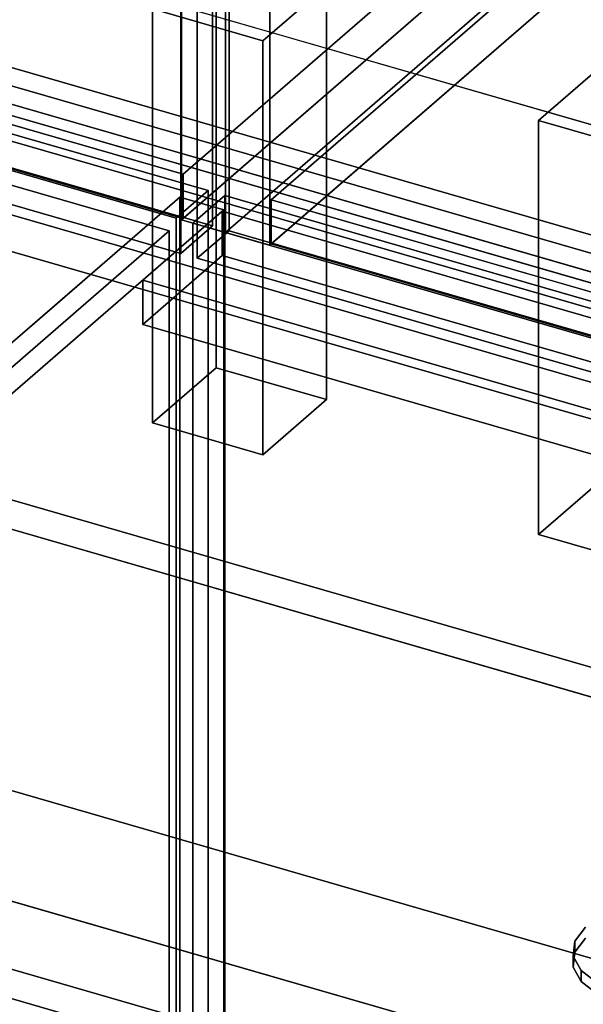
# Model space of a CAD drawing. Extents: x -2250 to 3499, y -2949 to 2325.
# Drawn here: x 1125 to 1302, y -782 to -473 of the extents above; entities that cross this region are included whole.
import ezdxf

# ---------------------------------------------------------------- set-up
doc = ezdxf.new("R2010")
doc.units = 0
doc.layers.add('layer0', color=7, linetype='CONTINUOUS')

# ---------------------------------------------------------------- blocks, each defined once
blk = doc.blocks.new('PF_OBJECT21')
at = {"layer": 'layer0'}
for p, q in [((1431.39, -300.62), (1175.89, -521.89)), ((1175.89, -521.89), (1431.39, -300.62)), ((1175.89, -535.75), (1431.39, -314.48)), ((1431.39, -314.48), (1175.89, -535.75)), ((1175.89, -521.89), (683.98, -379.89)), ((683.98, -379.89), (1175.89, -521.89)), ((683.98, -393.75), (1175.89, -535.75)), ((1175.89, -535.75), (683.98, -393.75)), ((1175.89, -535.75), (1175.89, -521.89)), ((1175.89, -521.89), (1175.89, -535.75))]:
    blk.add_line(p, q, dxfattribs=at)
blk = doc.blocks.new('PF_OBJECT23')
at = {"layer": 'layer0'}
for p, q in [((1175.39, -536.18), (1175.39, 1189.81)), ((1175.39, 1189.81), (1175.39, -536.18)), ((1189.24, 1185.81), (1189.24, -540.18)), ((1189.24, -540.18), (1189.24, 1185.81)), ((1175.39, -536.18), (1458.39, -291.1)), ((1458.39, -291.1), (1175.39, -536.18)), ((1472.24, -295.1), (1189.24, -540.18)), ((1189.24, -540.18), (1472.24, -295.1)), ((1189.24, -540.18), (1175.39, -536.18)), ((1175.39, -536.18), (1189.24, -540.18))]:
    blk.add_line(p, q, dxfattribs=at)
blk = doc.blocks.new('PF_OBJECT29')
at = {"layer": 'layer0'}
for p, q in [((1166.3, -470.05), (1186.3, -452.73)), ((1186.3, -452.73), (1166.3, -470.05)), ((1186.3, -582.63), (1186.3, -452.73)), ((1186.3, -452.73), (1220.94, -462.73)), ((1186.3, -452.73), (1186.3, -582.63)), ((1220.94, -462.73), (1186.3, -452.73)), ((1220.94, -462.73), (1200.94, -480.05)), ((1200.94, -480.05), (1220.94, -462.73)), ((1220.94, -462.73), (1220.94, -592.63)), ((1220.94, -592.63), (1220.94, -462.73)), ((1200.94, -480.05), (1166.3, -470.05)), ((1166.3, -470.05), (1166.3, -599.95)), ((1166.3, -599.95), (1166.3, -470.05)), ((1166.3, -470.05), (1200.94, -480.05)), ((1200.94, -609.95), (1200.94, -480.05)), ((1200.94, -480.05), (1200.94, -609.95)), ((1186.3, -582.63), (1166.3, -599.95)), ((1166.3, -599.95), (1186.3, -582.63)), ((1220.94, -592.63), (1186.3, -582.63)), ((1186.3, -582.63), (1220.94, -592.63)), ((1200.94, -609.95), (1220.94, -592.63)), ((1220.94, -592.63), (1200.94, -609.95)), ((1166.3, -599.95), (1200.94, -609.95)), ((1200.94, -609.95), (1166.3, -599.95))]:
    blk.add_line(p, q, dxfattribs=at)
blk = doc.blocks.new('PF_OBJECT33')
at = {"layer": 'layer0'}
for p, q in [((1185.15, 74.15), (1185.15, -538.13)), ((1185.15, -538.13), (1185.15, 74.15)), ((1175.15, -546.79), (1175.15, 65.49)), ((1175.15, 65.49), (1175.15, -546.79)), ((1185.15, -538.13), (670.73, -389.63)), ((670.73, -389.63), (1185.15, -538.13)), ((660.73, -398.29), (1175.15, -546.79)), ((1175.15, -546.79), (660.73, -398.29)), ((1175.15, -546.79), (1185.15, -538.13)), ((1185.15, -538.13), (1175.15, -546.79))]:
    blk.add_line(p, q, dxfattribs=at)
blk = doc.blocks.new('PF_OBJECT39')
at = {"layer": 'layer0'}
for p, q in [((1203.6, -529.89), (1459.1, -308.62)), ((1459.1, -308.62), (1203.6, -529.89)), ((1459.1, -322.48), (1203.6, -543.75)), ((1203.6, -543.75), (1459.1, -322.48)), ((1695.5, -671.89), (1203.6, -529.89)), ((1203.6, -529.89), (1203.6, -543.75)), ((1203.6, -543.75), (1203.6, -529.89)), ((1203.6, -529.89), (1695.5, -671.89)), ((1203.6, -543.75), (1695.5, -685.75)), ((1695.5, -685.75), (1203.6, -543.75))]:
    blk.add_line(p, q, dxfattribs=at)
blk = doc.blocks.new('PF_OBJECT41')
at = {"layer": 'layer0'}
for p, q in [((1189.24, -540.18), (1189.24, 1185.81)), ((1189.24, 1185.81), (1189.24, -540.18)), ((1203.1, 1181.81), (1203.1, -544.18)), ((1203.1, -544.18), (1203.1, 1181.81)), ((1189.24, -540.18), (1472.24, -295.1)), ((1472.24, -295.1), (1189.24, -540.18)), ((1486.1, -299.1), (1203.1, -544.18)), ((1203.1, -544.18), (1486.1, -299.1)), ((1203.1, -544.18), (1189.24, -540.18)), ((1189.24, -540.18), (1203.1, -544.18))]:
    blk.add_line(p, q, dxfattribs=at)
blk = doc.blocks.new('PF_OBJECT45')
at = {"layer": 'layer0'}
for p, q in [((1287.54, -505.05), (1307.54, -487.73)), ((1307.54, -487.73), (1287.54, -505.05)), ((1307.54, -617.63), (1307.54, -487.73)), ((1307.54, -487.73), (1342.19, -497.73)), ((1307.54, -487.73), (1307.54, -617.63)), ((1342.19, -497.73), (1307.54, -487.73)), ((1342.19, -497.73), (1322.19, -515.05)), ((1322.19, -515.05), (1342.19, -497.73)), ((1342.19, -497.73), (1342.19, -627.63)), ((1342.19, -627.63), (1342.19, -497.73)), ((1322.19, -515.05), (1287.54, -505.05)), ((1287.54, -505.05), (1287.54, -634.95)), ((1287.54, -634.95), (1287.54, -505.05)), ((1287.54, -505.05), (1322.19, -515.05)), ((1322.19, -644.95), (1322.19, -515.05)), ((1322.19, -515.05), (1322.19, -644.95)), ((1307.54, -617.63), (1287.54, -634.95)), ((1287.54, -634.95), (1307.54, -617.63)), ((1342.19, -627.63), (1307.54, -617.63)), ((1307.54, -617.63), (1342.19, -627.63)), ((1322.19, -644.95), (1342.19, -627.63)), ((1342.19, -627.63), (1322.19, -644.95)), ((1287.54, -634.95), (1322.19, -644.95)), ((1322.19, -644.95), (1287.54, -634.95))]:
    blk.add_line(p, q, dxfattribs=at)
blk = doc.blocks.new('PF_OBJECT51')
at = {"layer": 'layer0'}
for p, q in [((1190.34, -539.63), (1190.34, -297.15)), ((1190.34, -297.15), (1190.34, -539.63)), ((1180.34, -305.81), (1180.34, -548.29)), ((1180.34, -548.29), (1180.34, -305.81)), ((1190.34, -539.63), (1180.34, -548.29)), ((1180.34, -548.29), (1190.34, -539.63)), ((1704.76, -688.13), (1190.34, -539.63)), ((1190.34, -539.63), (1704.76, -688.13)), ((1180.34, -548.29), (1694.76, -696.79)), ((1694.76, -696.79), (1180.34, -548.29))]:
    blk.add_line(p, q, dxfattribs=at)
blk = doc.blocks.new('PF_OBJECT112')
at = {"layer": 'layer0'}
for p, q in [((957.71, -733.15), (1969.23, -1025.15)), ((1969.23, -1025.15), (957.71, -733.15))]:
    blk.add_line(p, q, dxfattribs=at)
blk = doc.blocks.new('PF_OBJECT113')
at = {"layer": 'layer0'}
for p, q in [((1174.86, -529.1), (891.86, -774.19)), ((891.86, -774.19), (1174.86, -529.1)), ((1188.71, -533.1), (1174.86, -529.1)), ((1174.86, -529.1), (1174.86, -1152.64)), ((1174.86, -1152.64), (1174.86, -529.1)), ((1174.86, -529.1), (1188.71, -533.1)), ((905.71, -778.19), (1188.71, -533.1)), ((1188.71, -533.1), (905.71, -778.19)), ((1188.21, -533.53), (1163.21, -555.18)), ((1163.21, -555.18), (1188.21, -533.53)), ((2199.73, -825.53), (1188.21, -533.53)), ((1188.21, -533.53), (1188.21, -547.39)), ((1188.21, -547.39), (1188.21, -533.53)), ((1188.21, -533.53), (2199.73, -825.53)), ((1188.71, -1156.64), (1188.71, -533.1)), ((1188.71, -533.1), (1188.71, -1156.64)), ((1163.21, -569.04), (1188.21, -547.39)), ((1188.21, -547.39), (1163.21, -569.04)), ((1188.21, -547.39), (2199.73, -839.39)), ((2199.73, -839.39), (1188.21, -547.39)), ((1163.21, -555.18), (2174.73, -847.18)), ((1163.21, -569.04), (1163.21, -555.18)), ((2174.73, -847.18), (1163.21, -555.18)), ((1163.21, -555.18), (1163.21, -569.04)), ((2174.73, -861.04), (1163.21, -569.04)), ((1163.21, -569.04), (2174.73, -861.04))]:
    blk.add_line(p, q, dxfattribs=at)
blk = doc.blocks.new('PF_OBJECT121')
at = {"layer": 'layer0'}
for p, q in [((1178.96, -537.21), (1188.96, -528.55)), ((1188.96, -528.55), (1178.96, -537.21)), ((1188.96, -1140.83), (1188.96, -528.55)), ((1188.96, -528.55), (1703.38, -677.05)), ((1188.96, -528.55), (1188.96, -1140.83)), ((1703.38, -677.05), (1188.96, -528.55)), ((1693.38, -685.71), (1178.96, -537.21)), ((1178.96, -537.21), (1178.96, -1149.49)), ((1178.96, -1149.49), (1178.96, -537.21)), ((1178.96, -537.21), (1693.38, -685.71))]:
    blk.add_line(p, q, dxfattribs=at)
blk = doc.blocks.new('PF_SKETCH132')
at = {"layer": 'layer0'}
blk.add_line((1127.69, -569.95), (1174.86, -529.1), dxfattribs=at)
blk = doc.blocks.new('PF_OBJECT136')
at = {"layer": 'layer0'}
for p, q in [((669.34, -378.55), (1183.76, -527.05)), ((1183.76, -527.05), (669.34, -378.55)), ((1173.76, -535.71), (659.34, -387.21)), ((659.34, -387.21), (1173.76, -535.71)), ((1183.76, -527.05), (1173.76, -535.71)), ((1173.76, -535.71), (1183.76, -527.05)), ((1183.76, -527.05), (1183.76, -1139.33)), ((1183.76, -1139.33), (1183.76, -527.05)), ((1173.76, -1147.99), (1173.76, -535.71)), ((1173.76, -535.71), (1173.76, -1147.99))]:
    blk.add_line(p, q, dxfattribs=at)
blk = doc.blocks.new('PF_SKETCH141')
at = {"layer": 'layer0'}
blk.add_line((1127.69, -569.95), (1174.86, -529.1), dxfattribs=at)
blk = doc.blocks.new('PF_OBJECT175')
at = {"layer": 'layer0'}
for p, q in [((173.01, -220.26), (1974.35, -740.26)), ((1974.35, -740.26), (173.01, -220.26)), ((165.02, -227.19), (1966.35, -747.19)), ((1966.35, -747.19), (165.02, -227.19)), ((1974.35, -870.17), (173.01, -350.17)), ((173.01, -350.17), (1974.35, -870.17)), ((1966.35, -877.09), (165.02, -357.09)), ((165.02, -357.09), (1966.35, -877.09))]:
    blk.add_line(p, q, dxfattribs=at)
blk = doc.blocks.new('PF_OBJECT180')
at = {"layer": 'layer0'}
for p, q in [((157.63, -175.41), (2258.61, -781.91)), ((2258.61, -781.91), (157.63, -175.41)), ((117.63, -210.05), (2218.61, -816.55)), ((2258.61, -816.55), (157.63, -210.05)), ((157.63, -210.05), (2258.61, -816.55)), ((2218.61, -851.19), (117.63, -244.69)), ((2218.61, -816.55), (351.45, -277.55)), ((341.45, -286.21), (2208.61, -825.21)), ((1491.54, -618.21), (341.45, -286.21)), ((351.45, -312.19), (2218.61, -851.19)), ((2208.61, -859.85), (341.45, -320.85)), ((341.45, -320.85), (1491.54, -652.85)), ((1509.42, -883.18), (-117.37, -413.56)), ((1355.12, -782.63), (164.95, -439.06)), ((164.95, -439.06), (1315.04, -771.06)), ((164.95, -473.7), (1355.12, -817.27)), ((1315.04, -805.7), (164.95, -473.7)), ((116.45, -481.06), (1509.42, -883.18))]:
    blk.add_line(p, q, dxfattribs=at)
blk = doc.blocks.new('PF_OBJECT181')
at = {"layer": 'layer0'}
for p, q in [((1298.92, -762.52), (1302.28, -758.14)), ((1302.28, -758.14), (1298.92, -762.52)), ((1298.43, -767.21), (1298.92, -762.52)), ((1298.92, -762.52), (1298.43, -767.21)), ((1298.92, -765.99), (1302.28, -761.61)), ((1302.28, -761.61), (1298.92, -765.99)), ((1298.92, -765.99), (1298.92, -762.52)), ((1298.92, -762.52), (1298.92, -765.99)), ((1298.43, -770.67), (1298.92, -765.99)), ((1298.92, -765.99), (1298.43, -770.67)), ((1298.43, -770.67), (1298.43, -767.21)), ((1298.43, -767.21), (1298.43, -770.67)), ((1300.86, -771.74), (1298.43, -767.21)), ((1298.43, -767.21), (1300.86, -771.74)), ((1300.86, -775.21), (1298.43, -770.67)), ((1298.43, -770.67), (1300.86, -775.21)), ((1300.86, -775.21), (1300.86, -771.74)), ((1300.86, -771.74), (1300.86, -775.21)), ((1305.97, -775.68), (1300.86, -771.74)), ((1300.86, -771.74), (1305.97, -775.68)), ((1305.97, -779.14), (1300.86, -775.21)), ((1300.86, -775.21), (1305.97, -779.14))]:
    blk.add_line(p, q, dxfattribs=at)
blk = doc.blocks.new('PF_OBJECT218')
at = {"layer": 'layer0'}
for p, q in [((653.61, -390.18), (1171.49, -539.68)), ((1171.49, -539.68), (653.61, -390.18)), ((1171.49, -539.68), (893.99, -780)), ((893.99, -780), (1171.49, -539.68)), ((1171.49, -539.68), (1171.49, -1145.89)), ((1171.49, -1145.89), (1171.49, -539.68))]:
    blk.add_line(p, q, dxfattribs=at)

msp = doc.modelspace()

# ---------------------------------------------------------------- block references
for name in ['PF_OBJECT23', 'PF_OBJECT41', 'PF_OBJECT33', 'PF_OBJECT21', 'PF_OBJECT180', 'PF_OBJECT175', 'PF_OBJECT51', 'PF_OBJECT39', 'PF_OBJECT136', 'PF_OBJECT218', 'PF_OBJECT29', 'PF_OBJECT45', 'PF_OBJECT113', 'PF_SKETCH132', 'PF_SKETCH141', 'PF_OBJECT121', 'PF_OBJECT181', 'PF_OBJECT112']:
    msp.add_blockref(name, (0, 0))

doc.saveas('drawing.dxf')
